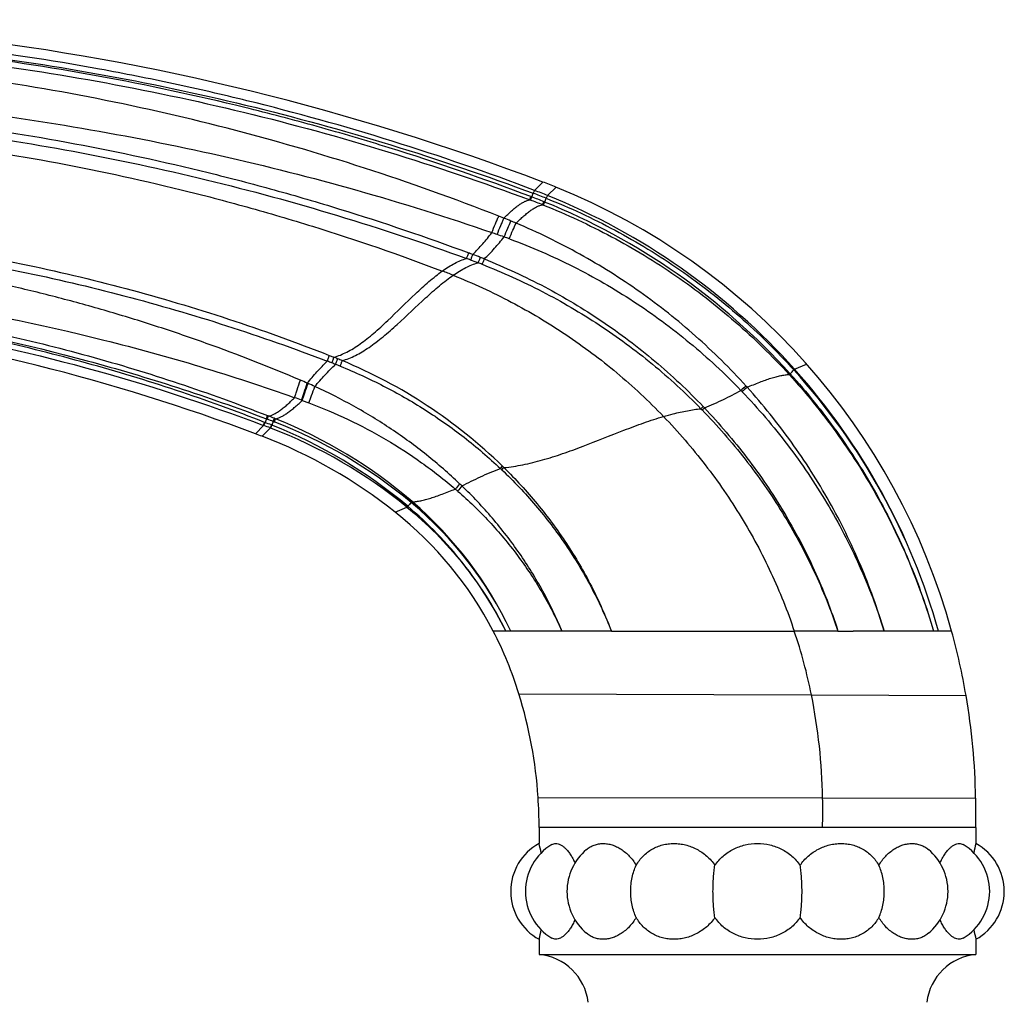
# Model space of a CAD drawing. Units: inches. Extents: x 3.7 to 18.1, y 6.6 to 11.9.
# Drawn here: x 5.6 to 7.4, y 8.4 to 10.2 of the extents above; entities that cross this region are included whole.
import ezdxf

# ---------------------------------------------------------------- set-up
doc = ezdxf.new("R2010")
doc.units = ezdxf.units.IN
doc.header["$LTSCALE"] = 1.21
doc.header["$MEASUREMENT"] = 0
doc.layers.get('0').update_dxf_attribs({"linetype": 'CONTINUOUS'})

msp = doc.modelspace()

# ---------------------------------------------------------------- linework, layer by layer
at = {"color": 9, "linetype": 'Continuous'}
for p, q in [((6.536, 9.8962), (6.5508, 9.9114)), ((6.5355, 9.8964), (6.5334, 9.8911)), ((6.5589, 9.8872), (6.5567, 9.8821)), ((6.5593, 9.887), (6.5745, 9.9021)), ((6.5271, 9.8793), (6.5294, 9.885)), ((6.5271, 9.8793), (6.5286, 9.8787)), ((6.5286, 9.8787), (6.5308, 9.8844)), ((6.5294, 9.885), (6.5308, 9.8844)), ((6.5503, 9.8703), (6.5526, 9.8759)), ((6.5503, 9.8703), (6.5517, 9.8698)), ((6.5517, 9.8698), (6.554, 9.8753)), ((6.5526, 9.8759), (6.554, 9.8753)), ((6.4807, 9.8462), (6.4713, 9.8499)), ((6.1658, 9.5987), (6.1741, 9.5955)), ((7.0046, 9.5738), (7.0032, 9.5726)), ((7.0046, 9.5738), (7.0263, 9.5831)), ((6.1275, 9.5482), (6.1262, 9.5488)), ((6.9963, 9.566), (6.9946, 9.5645)), ((6.9191, 9.5413), (6.9169, 9.5436)), ((6.1171, 9.5175), (6.1158, 9.518)), ((6.1171, 9.5175), (6.1292, 9.5131)), ((6.8358, 9.5027), (6.8399, 9.5064)), ((6.8358, 9.5027), (6.8379, 9.5006)), ((6.8379, 9.5006), (6.8419, 9.5043)), ((6.8399, 9.5064), (6.8419, 9.5043)), ((6.0474, 9.4726), (6.0493, 9.4781)), ((6.048, 9.4724), (6.05, 9.4779)), ((6.05, 9.4779), (6.0493, 9.4781)), ((6.0525, 9.4844), (6.0546, 9.4902)), ((6.0525, 9.4844), (6.0541, 9.4836)), ((6.0541, 9.4836), (6.0563, 9.4896)), ((6.0546, 9.4902), (6.0563, 9.4896)), ((6.0649, 9.4796), (6.067, 9.4854)), ((6.0665, 9.4787), (6.0687, 9.4847)), ((6.067, 9.4854), (6.0687, 9.4847)), ((6.033, 9.4575), (6.0474, 9.4726)), ((6.0449, 9.453), (6.0596, 9.468)), ((6.048, 9.4724), (6.0474, 9.4726)), ((6.0596, 9.468), (6.0616, 9.4733)), ((6.0603, 9.4677), (6.0596, 9.468)), ((6.0603, 9.4677), (6.0623, 9.4731)), ((6.0623, 9.4731), (6.0616, 9.4733)), ((6.4743, 9.395), (6.478, 9.3991)), ((6.477, 9.3924), (6.4806, 9.3965)), ((6.2846, 9.3161), (6.3056, 9.3254)), ((6.3059, 9.3251), (6.3072, 9.3267)), ((6.3135, 9.3335), (6.315, 9.3353)), ((6.3135, 9.3335), (6.3142, 9.3329)), ((6.3142, 9.3329), (6.3157, 9.3347)), ((6.315, 9.3353), (6.3157, 9.3347)), ((6.5851, 9.1017), (6.4613, 9.1017)), ((6.6151, 9.1017), (6.5851, 9.1017)), ((6.7588, 9.1017), (6.8945, 9.1017)), ((6.8945, 9.1017), (7.0027, 9.1017)), ((7.0039, 9.1017), (7.0027, 9.1017)), ((7.2876, 9.1017), (7.1102, 9.1017)), ((6.5077, 8.9888), (7.035, 8.9867)), ((7.035, 8.9867), (7.3136, 8.9854)), ((6.5422, 8.8017), (7.055, 8.8009)), ((7.055, 8.8009), (7.3309, 8.8005)), ((6.642, 8.7474), (6.544, 8.7474)), ((7.3314, 8.7474), (7.2141, 8.7474))]:
    msp.add_line(p, q, dxfattribs=at)
at = {"color": 7, "linetype": 'Continuous'}
for p, q in [((6.6743, 9.1017), (6.6151, 9.1017)), ((6.6743, 9.1017), (6.7588, 9.1017)), ((7.0827, 9.1017), (7.0039, 9.1017)), ((7.0827, 9.1017), (7.1102, 9.1017)), ((6.544, 8.7474), (6.544, 8.7188)), ((7.2141, 8.7474), (6.642, 8.7474)), ((7.3314, 8.7474), (7.3314, 8.7188)), ((6.544, 8.5461), (6.544, 8.5186)), ((7.3314, 8.5461), (7.3314, 8.5186)), ((6.544, 8.5186), (7.3314, 8.5186))]:
    msp.add_line(p, q, dxfattribs=at)
for centre, radius, start, end in [((4.9565, 5.7159), 4.4882, 69.193, 97.2893), ((6.1183, 8.7736), 1.2172, 67.9922, 69.1896), ((6.1209, 8.7801), 1.2102, 15.4131, 67.9888), ((4.7799, 6.1431), 3.5433, 69.2892, 95.9346), ((4.7879, 6.1643), 3.5206, 69.0826, 69.2898), ((5.7231, 8.6112), 0.9012, 51.4616, 69.0833), ((5.8669, 8.7916), 0.6705, 27.5485, 51.4617), ((5.8664, 8.7914), 0.6709, 17.11, 27.5449), ((6.1207, 8.78), 1.2104, 9.771, 15.4128), ((5.7222, 8.7472), 0.8218, 3.8052, 17.099), ((6.1203, 8.78), 1.2108, 0.9677, 9.7684), ((5.7229, 8.7474), 0.8211, 0.0006, 3.7972), ((4.1817, 8.7474), 3.1497, 0.0001, 0.9655), ((6.5912, 8.6324), 0.0984, 118.6854, 241.3146), ((6.6176, 8.6324), 0.0984, 120.951, 239.049), ((6.1805, 8.6282), 0.3746, 11.3056, 13.996), ((7.2578, 8.6324), 0.0984, 300.951, 59.049), ((7.6931, 8.6286), 0.3728, 165.9974, 168.6985), ((7.2841, 8.6324), 0.0984, 298.6854, 61.3146), ((6.6927, 8.6324), 0.0984, 129.9595, 230.0405), ((7.1827, 8.6324), 0.0984, 309.9595, 50.0405), ((6.1823, 8.6363), 0.3728, 345.9974, 348.6985), ((7.6949, 8.6367), 0.3746, 191.3056, 193.996), ((6.5349, 8.4206), 0.0984, 6.8921, 84.6768), ((7.3405, 8.4206), 0.0984, 95.3232, 173.1079)]:
    msp.add_arc(centre, radius, start, end, dxfattribs=at)
at = {"color": 9, "linetype": 'Continuous'}
for centre, radius, start, end in [((6.2271, 10.0063), 0.3273, 338.1313, 339.3786), ((6.111, 8.7585), 1.2088, 68.3593, 69.5191), ((6.1044, 8.7573), 1.2179, 68.0675, 69.2464), ((6.109, 8.7736), 1.201, 41.7774, 67.9787), ((6.1025, 8.7413), 1.2146, 68.3644, 69.4624), ((6.1058, 8.7488), 1.2125, 68.3726, 69.4781), ((6.2616, 9.9971), 0.3167, 337.3939, 338.7112), ((6.1039, 8.761), 1.2018, 42.0539, 68.0056), ((5.9881, 8.6127), 1.3282, 67.6461, 68.2308), ((6.0648, 8.7988), 1.1269, 67.1435, 67.6515), ((6.0346, 8.6841), 1.2128, 69.0418, 69.5208), ((6.1353, 8.8525), 1.0202, 70.1955, 70.9397), ((6.1032, 8.7576), 1.1204, 69.7951, 70.2935), ((5.957, 8.5029), 1.3607, 69.8995, 70.2326), ((5.9823, 8.6166), 1.2453, 68.5313, 69.1953), ((5.992, 8.6294), 1.2192, 69.4183, 69.7872), ((6.0034, 8.6421), 1.2033, 69.0343, 69.7154), ((6.0255, 8.7148), 1.1275, 68.3692, 68.7583), ((6.013, 8.6547), 1.1987, 68.8574, 69.2264), ((5.9335, 8.601), 1.2299, 68.2517, 69.2308), ((5.6611, 8.3203), 1.3635, 68.0672, 68.4409), ((5.6048, 8.1801), 1.5147, 67.798, 68.0695), ((5.7755, 8.5718), 1.0985, 68.3489, 68.725), ((5.6425, 8.2398), 1.456, 67.9543, 68.3036), ((5.8383, 8.7422), 0.9169, 45.7634, 67.5114), ((5.8266, 8.7232), 0.9282, 67.2619, 67.8061), ((6.8791, 9.6836), 0.1665, 314.8833, 318.1819), ((6.1247, 8.7781), 1.1845, 15.8563, 42.1253), ((6.1118, 8.7757), 1.1975, 15.7978, 41.7941), ((5.7793, 8.7672), 0.8551, 66.0612, 66.969), ((6.03, 9.3137), 0.254, 64.3752, 67.406), ((7.6721, 8.6668), 1.1572, 130.7386, 131.3383), ((6.1507, 8.808), 1.0502, 43.6901, 43.8624), ((7.6686, 8.6658), 1.1525, 130.5684, 131.1657), ((5.9038, 8.9465), 0.6096, 69.6532, 70.8842), ((6.3432, 9.3685), 0.3129, 158.264, 159.536), ((5.1284, 7.0774), 2.5713, 68.7207, 68.9974), ((5.1852, 7.2545), 2.3926, 68.4279, 68.7024), ((5.2904, 7.5257), 2.1079, 68.383, 68.6953), ((6.3445, 9.364), 0.3025, 157.537, 158.8754), ((5.7504, 8.6602), 0.8776, 50.0916, 68.8869), ((5.7424, 8.6685), 0.879, 49.3433, 68.2075), ((5.0625, 6.8653), 2.7872, 69.0384, 69.2932), ((5.7408, 8.6347), 0.8922, 50.7273, 69.0145), ((5.7322, 8.6423), 0.8939, 49.9668, 68.3323), ((5.8785, 8.7789), 0.8571, 45.7086, 45.9582), ((5.8837, 8.7732), 0.8631, 46.2411, 46.4903), ((6.9804, 8.8868), 0.753, 140.3301, 141.2754), ((5.974, 8.8677), 0.6448, 48.9871, 49.4853), ((6.9983, 8.8626), 0.7766, 139.8304, 140.7249), ((5.9663, 8.9092), 0.6315, 46.0099, 46.53), ((6.4214, 9.2258), 0.1524, 135.0672, 138.526), ((5.8715, 8.8057), 0.6884, 25.4648, 49.974), ((5.8575, 8.8023), 0.7025, 25.2281, 49.2834), ((6.132, 8.8045), 0.9212, 11.4021, 18.8197), ((6.0304, 8.7843), 1.0247, 0.9315, 11.3917), ((5.5212, 8.7759), 1.5341, 358.9343, 0.9341)]:
    msp.add_arc(centre, radius, start, end, dxfattribs=at)
for points, knots in [([(6.536, 9.8962), (6.4514, 9.9284), (6.28, 9.9876), (6.0617, 10.0485), (5.8851, 10.0892), (5.7074, 10.1244), (5.4833, 10.1583), (5.2124, 10.1825), (4.9406, 10.1901), (4.6688, 10.1812), (4.4883, 10.1641), (4.3984, 10.1529)], [0, 0, 0, 0, 0.125002, 0.250001, 0.312508, 0.375015, 0.500012, 0.625009, 0.750006, 0.875002, 1, 1, 1, 1]), ([(4.3993, 10.1456), (4.489, 10.1563), (4.6692, 10.1724), (4.9404, 10.1807), (5.2116, 10.1729), (5.4818, 10.1489), (5.7502, 10.1088), (6.0157, 10.0527), (6.2774, 9.9809), (6.4487, 9.9227), (6.5334, 9.8911)], [0, 0, 0, 0, 0.125003, 0.249989, 0.374971, 0.499953, 0.624939, 0.749938, 0.874956, 1, 1, 1, 1]), ([(6.5294, 9.885), (6.4451, 9.9169), (6.3172, 9.961), (6.1444, 10.012), (5.97, 10.0578), (5.7496, 10.1051), (5.4822, 10.1457), (5.2577, 10.1661), (5.0777, 10.1743), (4.9425, 10.1764), (4.8073, 10.1744), (4.6723, 10.1682), (4.5374, 10.158), (4.4478, 10.1484), (4.4031, 10.143)], [0, 0, 0, 0, 0.124985, 0.187492, 0.249996, 0.374987, 0.499982, 0.624977, 0.68748, 0.749983, 0.812487, 0.874995, 0.937503, 1, 1, 1, 1]), ([(4.4039, 10.1352), (4.4932, 10.1455), (4.6725, 10.161), (5.0322, 10.1709), (5.4819, 10.1437), (5.9253, 10.0636), (6.2723, 9.9684), (6.4428, 9.9106), (6.5271, 9.8793)], [0, 0, 0, 0, 0.125029, 0.25005, 0.499979, 0.749918, 0.874953, 1, 1, 1, 1]), ([(6.4713, 9.8499), (6.3914, 9.8812), (6.2298, 9.939), (5.9826, 10.0108), (5.7314, 10.0674), (5.4772, 10.1085), (5.2637, 10.1295), (5.0923, 10.1383), (4.9636, 10.1408), (4.8348, 10.1392), (4.7062, 10.1335), (4.5778, 10.1235), (4.4925, 10.114), (4.4499, 10.1086)], [0, 0, 0, 0, 0.124957, 0.249915, 0.374884, 0.499866, 0.624863, 0.687376, 0.749892, 0.812413, 0.874937, 0.937468, 1, 1, 1, 1]), ([(4.455, 10.0622), (4.5394, 10.0688), (4.7086, 10.078), (4.9626, 10.0802), (5.2163, 10.07), (5.4691, 10.0468), (5.7204, 10.0106), (5.9698, 9.9612), (6.2165, 9.8987), (6.3786, 9.8479), (6.4589, 9.8202)], [0, 0, 0, 0, 0.125042, 0.24994, 0.37478, 0.499613, 0.624484, 0.749465, 0.874627, 1, 1, 1, 1]), ([(4.4811, 10.0348), (4.5628, 10.0426), (4.6858, 10.051), (4.8499, 10.0553), (5.0141, 10.0549), (5.2191, 10.0458), (5.4642, 10.0212), (5.7074, 9.9828), (5.9079, 9.9394), (6.0666, 9.8978), (6.224, 9.8517), (6.3405, 9.8121), (6.4173, 9.7835)], [0, 0, 0, 0, 0.125067, 0.187612, 0.250149, 0.375188, 0.500211, 0.625209, 0.750175, 0.812655, 0.875128, 1, 1, 1, 1]), ([(4.4822, 10.0228), (4.5637, 10.0301), (4.7271, 10.0403), (5.0544, 10.0433), (5.463, 10.0137), (5.8658, 9.9392), (6.1813, 9.8531), (6.3364, 9.8014), (6.4132, 9.7735)], [0, 0, 0, 0, 0.125112, 0.250194, 0.500196, 0.750103, 0.875065, 1, 1, 1, 1]), ([(4.5097, 9.9974), (4.5852, 10.0047), (4.7367, 10.0152), (4.9653, 10.0185), (5.1956, 10.0091), (5.4282, 9.9867), (5.6633, 9.9505), (5.86, 9.9083), (6.0176, 9.867), (6.1755, 9.8205), (6.2924, 9.7802), (6.3696, 9.7509)], [0, 0, 0, 0, 0.120153, 0.240705, 0.362235, 0.485321, 0.61092, 0.739171, 0.804019, 0.869189, 1, 1, 1, 1]), ([(6.4807, 9.8462), (6.483, 9.8485), (6.4875, 9.853), (6.4941, 9.8591), (6.5004, 9.8646), (6.5064, 9.8692), (6.5121, 9.8731), (6.5174, 9.876), (6.5223, 9.8781), (6.5255, 9.879), (6.5271, 9.8793)], [0, 0, 0, 0, 0.169963, 0.327499, 0.472087, 0.60334, 0.721207, 0.826045, 0.918561, 1, 1, 1, 1]), ([(6.5025, 9.8373), (6.5049, 9.8396), (6.5095, 9.844), (6.5163, 9.8502), (6.5229, 9.8557), (6.529, 9.8603), (6.5348, 9.8641), (6.5403, 9.8671), (6.5454, 9.8692), (6.5487, 9.8701), (6.5503, 9.8703)], [0, 0, 0, 0, 0.169292, 0.326352, 0.470668, 0.601858, 0.719862, 0.825019, 0.918002, 1, 1, 1, 1]), ([(6.5517, 9.8698), (6.5937, 9.8531), (6.6759, 9.815), (6.7919, 9.7445), (6.8992, 9.6612), (6.9641, 9.5979), (6.9946, 9.5645)], [0, 0, 0, 0, 0.249897, 0.499865, 0.749907, 1, 1, 1, 1]), ([(6.5567, 9.8821), (6.5991, 9.8653), (6.6821, 9.8267), (6.7992, 9.7552), (6.9073, 9.6707), (6.9725, 9.6065), (7.0032, 9.5726)], [0, 0, 0, 0, 0.2498, 0.499736, 0.749811, 1, 1, 1, 1]), ([(4.648, 9.8319), (4.7768, 9.8402), (5.0354, 9.8426), (5.357, 9.8113), (5.611, 9.7657), (5.7993, 9.7212), (5.9846, 9.6661), (6.1059, 9.6224), (6.1658, 9.5987)], [0, 0, 0, 0, 0.250168, 0.500243, 0.625272, 0.750256, 0.875188, 1, 1, 1, 1]), ([(6.4589, 9.8202), (6.461, 9.8255), (6.4642, 9.8333), (6.4683, 9.8432), (6.4703, 9.8478), (6.4713, 9.8499)], [0, 0, 0, 0, 0.53612, 0.782395, 1, 1, 1, 1]), ([(6.4685, 9.8168), (6.4706, 9.8222), (6.4738, 9.83), (6.4779, 9.8398), (6.4798, 9.8442), (6.4807, 9.8462)], [0, 0, 0, 0, 0.547392, 0.789838, 1, 1, 1, 1]), ([(6.481, 9.8124), (6.4832, 9.8177), (6.4872, 9.8273), (6.4913, 9.8368), (6.4933, 9.8411)], [0, 0, 0, 0, 0.546793, 1, 1, 1, 1]), ([(6.4902, 9.8091), (6.4923, 9.8143), (6.4964, 9.8237), (6.5005, 9.8331), (6.5025, 9.8373)], [0, 0, 0, 0, 0.546337, 1, 1, 1, 1]), ([(6.917, 9.5436), (6.8883, 9.5753), (6.8427, 9.6204), (6.7774, 9.6752), (6.7091, 9.7264), (6.6186, 9.7833), (6.5418, 9.8207), (6.5025, 9.8373)], [0, 0, 0, 0, 0.250007, 0.375082, 0.500117, 0.750104, 1, 1, 1, 1]), ([(4.6488, 9.8199), (4.7772, 9.8271), (5.0349, 9.8284), (5.3553, 9.7969), (5.6084, 9.7519), (5.7962, 9.708), (5.9811, 9.654), (6.1023, 9.6114), (6.1622, 9.5884)], [0, 0, 0, 0, 0.250219, 0.500283, 0.625303, 0.750268, 0.875168, 1, 1, 1, 1]), ([(6.4247, 9.7807), (6.4308, 9.7868), (6.4426, 9.7997), (6.4535, 9.8132), (6.4589, 9.8202)], [0, 0, 0, 0, 0.497359, 1, 1, 1, 1]), ([(6.1138, 9.5542), (6.0579, 9.5779), (5.973, 9.6111), (5.8581, 9.6504), (5.7711, 9.6773), (5.6833, 9.7017), (5.5654, 9.7308), (5.4463, 9.7548), (5.3263, 9.7738), (5.2359, 9.7855), (5.1453, 9.7946), (5.0543, 9.8011), (4.9633, 9.8048), (4.8721, 9.8056), (4.7809, 9.8035), (4.7202, 9.8002), (4.6899, 9.798)], [0, 0, 0, 0, 0.124961, 0.187446, 0.249924, 0.312398, 0.374873, 0.49983, 0.562327, 0.624834, 0.687348, 0.749867, 0.812392, 0.87493, 0.937471, 1, 1, 1, 1]), ([(6.4453, 9.7727), (6.4517, 9.7788), (6.4639, 9.7918), (6.4754, 9.8054), (6.481, 9.8124)], [0, 0, 0, 0, 0.497954, 1, 1, 1, 1]), ([(6.4907, 9.8089), (6.5299, 9.7944), (6.6067, 9.761), (6.7155, 9.6981), (6.817, 9.6233), (6.8787, 9.566), (6.9078, 9.5357)], [0, 0, 0, 0, 0.248986, 0.498708, 0.749072, 1, 1, 1, 1]), ([(6.4132, 9.7735), (6.4133, 9.7737), (6.4136, 9.7742), (6.4142, 9.7756), (6.4151, 9.7777), (6.4162, 9.7805), (6.4169, 9.7825), (6.4173, 9.7835)], [0, 0, 0, 0, 0.071984, 0.166637, 0.411565, 0.705337, 1, 1, 1, 1]), ([(6.4206, 9.7708), (6.4207, 9.771), (6.421, 9.7715), (6.4216, 9.7729), (6.4225, 9.775), (6.4236, 9.7777), (6.4243, 9.7797), (6.4247, 9.7807)], [0, 0, 0, 0, 0.072468, 0.167381, 0.412274, 0.705556, 1, 1, 1, 1]), ([(6.3696, 9.7509), (6.3732, 9.7535), (6.3805, 9.7584), (6.3915, 9.7648), (6.4023, 9.7699), (6.4096, 9.7724), (6.4132, 9.7735)], [0, 0, 0, 0, 0.273861, 0.53158, 0.773275, 1, 1, 1, 1]), ([(6.3892, 9.7433), (6.3929, 9.7459), (6.4004, 9.7508), (6.415, 9.759), (6.4264, 9.7636), (6.434, 9.7657)], [0, 0, 0, 0, 0.273247, 0.530875, 1, 1, 1, 1]), ([(6.434, 9.7657), (6.4341, 9.7659), (6.4344, 9.7665), (6.435, 9.7678), (6.4359, 9.7699), (6.437, 9.7726), (6.4378, 9.7745), (6.4381, 9.7755)], [0, 0, 0, 0, 0.073394, 0.168806, 0.413629, 0.705978, 1, 1, 1, 1]), ([(6.4411, 9.763), (6.4412, 9.7632), (6.4415, 9.7637), (6.4421, 9.765), (6.4431, 9.7671), (6.4442, 9.7698), (6.4449, 9.7717), (6.4453, 9.7727)], [0, 0, 0, 0, 0.073891, 0.169575, 0.414376, 0.70623, 1, 1, 1, 1]), ([(6.4411, 9.763), (6.4781, 9.7485), (6.5505, 9.7158), (6.6363, 9.6656), (6.7015, 9.6202), (6.7485, 9.5836), (6.7934, 9.5446), (6.822, 9.5169), (6.8358, 9.5027)], [0, 0, 0, 0, 0.249886, 0.499845, 0.624869, 0.749893, 0.874928, 1, 1, 1, 1]), ([(6.4453, 9.7727), (6.4824, 9.7578), (6.5551, 9.7241), (6.6581, 9.6624), (6.754, 9.5901), (6.8124, 9.5353), (6.8399, 9.5064)], [0, 0, 0, 0, 0.250049, 0.50009, 0.750086, 1, 1, 1, 1]), ([(4.6917, 9.7465), (4.8115, 9.7482), (5.0512, 9.742), (5.4086, 9.7027), (5.7023, 9.6437), (5.9332, 9.5801), (6.047, 9.5426), (6.1034, 9.5225)], [0, 0, 0, 0, 0.250181, 0.500065, 0.749909, 0.874915, 1, 1, 1, 1]), ([(6.1741, 9.5954), (6.1821, 9.5977), (6.1942, 9.6027), (6.2096, 9.6115), (6.2217, 9.6196), (6.2339, 9.6288), (6.2462, 9.6389), (6.2587, 9.6499), (6.2839, 9.6733), (6.3081, 9.6977), (6.3332, 9.7211), (6.3453, 9.7319), (6.3574, 9.7419), (6.3655, 9.748), (6.3696, 9.7509)], [0, 0, 0, 0, 0.099405, 0.153977, 0.21181, 0.272738, 0.336434, 0.402455, 0.470246, 0.746375, 0.813346, 0.878275, 0.940645, 1, 1, 1, 1]), ([(6.189, 9.5894), (6.1972, 9.5916), (6.2095, 9.5965), (6.2253, 9.6053), (6.2377, 9.6133), (6.2502, 9.6224), (6.2629, 9.6324), (6.2756, 9.6433), (6.3014, 9.6664), (6.3263, 9.6906), (6.3519, 9.7137), (6.3644, 9.7244), (6.3767, 9.7343), (6.385, 9.7405), (6.3892, 9.7433)], [0, 0, 0, 0, 0.100241, 0.155079, 0.213074, 0.274061, 0.337726, 0.403642, 0.471267, 0.746551, 0.813369, 0.878207, 0.940565, 1, 1, 1, 1]), ([(6.3892, 9.7433), (6.4249, 9.7291), (6.4947, 9.6968), (6.5935, 9.6379), (6.6856, 9.5688), (6.7417, 9.5164), (6.7683, 9.4887)], [0, 0, 0, 0, 0.250791, 0.500227, 0.749553, 1, 1, 1, 1]), ([(4.7207, 9.7189), (4.7774, 9.7206), (4.891, 9.7212), (5.0612, 9.7136), (5.2308, 9.6976), (5.3994, 9.6732), (5.5666, 9.6404), (5.732, 9.5993), (5.895, 9.5497), (6.0018, 9.511), (6.0546, 9.4902)], [0, 0, 0, 0, 0.124995, 0.249992, 0.374989, 0.499989, 0.62499, 0.74999, 0.874995, 1, 1, 1, 1]), ([(4.7211, 9.7112), (4.8343, 9.7136), (5.061, 9.7079), (5.3986, 9.6673), (5.7309, 9.5945), (5.9467, 9.5246), (6.0525, 9.4844)], [0, 0, 0, 0, 0.25002, 0.499978, 0.749955, 1, 1, 1, 1]), ([(6.0493, 9.4781), (5.9968, 9.4986), (5.9171, 9.5274), (5.8096, 9.5616), (5.7013, 9.5931), (5.5645, 9.6274), (5.3984, 9.6604), (5.231, 9.6852), (5.0906, 9.699), (4.9779, 9.7059), (4.8652, 9.71), (4.7805, 9.71), (4.7242, 9.7086)], [0, 0, 0, 0, 0.125008, 0.187517, 0.250022, 0.375019, 0.500015, 0.62501, 0.750002, 0.812503, 0.875007, 1, 1, 1, 1]), ([(4.7244, 9.7013), (4.8369, 9.7032), (5.0622, 9.6965), (5.3976, 9.6549), (5.7276, 9.5818), (5.9421, 9.5124), (6.0474, 9.4726)], [0, 0, 0, 0, 0.250006, 0.499986, 0.749975, 1, 1, 1, 1]), ([(6.1262, 9.5488), (6.1319, 9.5557), (6.1434, 9.5693), (6.1557, 9.5822), (6.1622, 9.5884)], [0, 0, 0, 0, 0.502015, 1, 1, 1, 1]), ([(6.1622, 9.5884), (6.1626, 9.5893), (6.1633, 9.5913), (6.1644, 9.5941), (6.1651, 9.5964), (6.1655, 9.5978), (6.1657, 9.5985), (6.1658, 9.5987)], [0, 0, 0, 0, 0.287331, 0.577702, 0.825214, 0.92331, 1, 1, 1, 1]), ([(6.1705, 9.5852), (6.1709, 9.5861), (6.1717, 9.5881), (6.1727, 9.5909), (6.1734, 9.5931), (6.1739, 9.5946), (6.174, 9.5952), (6.1741, 9.5954)], [0, 0, 0, 0, 0.28713, 0.576963, 0.824404, 0.922775, 1, 1, 1, 1]), ([(6.1772, 9.5826), (6.1776, 9.5835), (6.1783, 9.5855), (6.1794, 9.5882), (6.1801, 9.5904), (6.1806, 9.5919), (6.1807, 9.5925), (6.1808, 9.5928)], [0, 0, 0, 0, 0.286914, 0.576132, 0.82349, 0.922172, 1, 1, 1, 1]), ([(6.1854, 9.5793), (6.1858, 9.5803), (6.1865, 9.5822), (6.1876, 9.5849), (6.1883, 9.587), (6.1888, 9.5885), (6.189, 9.5891), (6.189, 9.5894)], [0, 0, 0, 0, 0.286734, 0.575338, 0.822593, 0.921576, 1, 1, 1, 1]), ([(6.1398, 9.5427), (6.1457, 9.5497), (6.1577, 9.5634), (6.1705, 9.5764), (6.1772, 9.5826)], [0, 0, 0, 0, 0.501391, 1, 1, 1, 1]), ([(6.1854, 9.5793), (6.212, 9.5686), (6.2643, 9.5448), (6.3267, 9.509), (6.3744, 9.477), (6.4206, 9.4428), (6.4534, 9.4147), (6.4743, 9.395)], [0, 0, 0, 0, 0.249856, 0.49981, 0.624845, 0.749895, 1, 1, 1, 1]), ([(6.1034, 9.5225), (6.1041, 9.5247), (6.1055, 9.5295), (6.109, 9.5401), (6.1118, 9.5484), (6.1138, 9.5542)], [0, 0, 0, 0, 0.21005, 0.452889, 1, 1, 1, 1]), ([(6.1158, 9.518), (6.1165, 9.5202), (6.118, 9.5249), (6.1214, 9.5351), (6.1242, 9.5432), (6.1262, 9.5488)], [0, 0, 0, 0, 0.210477, 0.453132, 1, 1, 1, 1]), ([(6.9191, 9.5413), (6.9266, 9.5445), (6.9375, 9.549), (6.9519, 9.5544), (6.9617, 9.5576), (6.9708, 9.5603), (6.9793, 9.5624), (6.9871, 9.5638), (6.9922, 9.5643), (6.9946, 9.5645)], [0, 0, 0, 0, 0.308362, 0.448416, 0.578658, 0.698906, 0.809135, 0.909427, 1, 1, 1, 1]), ([(6.9946, 9.5645), (7.0246, 9.5315), (7.0811, 9.4622), (7.1535, 9.3493), (7.2126, 9.2289), (7.2425, 9.1446), (7.2549, 9.1017)], [0, 0, 0, 0, 0.249947, 0.499932, 0.749944, 1, 1, 1, 1]), ([(6.9966, 9.5656), (7.0264, 9.5325), (7.0685, 9.4802), (7.1184, 9.4062), (7.1527, 9.3486), (7.1836, 9.2892), (7.2203, 9.2079), (7.2426, 9.1446), (7.2549, 9.1017)], [0, 0, 0, 0, 0.249934, 0.374988, 0.500009, 0.625029, 0.750083, 1, 1, 1, 1]), ([(6.1171, 9.5175), (6.1178, 9.5197), (6.1193, 9.5244), (6.1227, 9.5346), (6.1255, 9.5427), (6.1275, 9.5482)], [0, 0, 0, 0, 0.21074, 0.4535, 1, 1, 1, 1]), ([(6.1292, 9.5131), (6.1299, 9.5152), (6.1315, 9.5197), (6.1349, 9.5296), (6.1378, 9.5374), (6.1398, 9.5427)], [0, 0, 0, 0, 0.211604, 0.454334, 1, 1, 1, 1]), ([(6.4007, 9.3675), (6.3816, 9.3856), (6.3518, 9.4115), (6.31, 9.4435), (6.2776, 9.4661), (6.2444, 9.4874), (6.1989, 9.5139), (6.1637, 9.5318), (6.1398, 9.5427)], [0, 0, 0, 0, 0.250014, 0.375056, 0.500071, 0.625083, 0.750104, 1, 1, 1, 1]), ([(6.8419, 9.5043), (6.8536, 9.5089), (6.8758, 9.5188), (6.8974, 9.53), (6.9078, 9.5357)], [0, 0, 0, 0, 0.514014, 1, 1, 1, 1]), ([(6.91, 9.5334), (6.9391, 9.503), (6.9939, 9.4388), (7.0647, 9.3338), (7.1233, 9.2212), (7.1534, 9.142), (7.1661, 9.1017)], [0, 0, 0, 0, 0.249364, 0.499177, 0.749403, 1, 1, 1, 1]), ([(7.1661, 9.1017), (7.1541, 9.1423), (7.1253, 9.2222), (7.0691, 9.3364), (7.0006, 9.4437), (6.9474, 9.5098), (6.9191, 9.5413)], [0, 0, 0, 0, 0.249974, 0.500002, 0.750028, 1, 1, 1, 1]), ([(6.0563, 9.4896), (6.0578, 9.4898), (6.0611, 9.4907), (6.066, 9.4928), (6.0714, 9.4958), (6.0771, 9.4996), (6.0832, 9.5042), (6.0896, 9.5096), (6.0964, 9.5158), (6.101, 9.5202), (6.1034, 9.5225)], [0, 0, 0, 0, 0.080692, 0.1727, 0.277246, 0.395027, 0.5264, 0.671307, 0.829348, 1, 1, 1, 1]), ([(6.0687, 9.4847), (6.0703, 9.4849), (6.0736, 9.4858), (6.0787, 9.4879), (6.0842, 9.4909), (6.09, 9.4947), (6.0963, 9.4993), (6.1029, 9.5047), (6.1099, 9.5108), (6.1147, 9.5152), (6.1171, 9.5175)], [0, 0, 0, 0, 0.08126, 0.173741, 0.278606, 0.396521, 0.527825, 0.672455, 0.830018, 1, 1, 1, 1]), ([(6.1292, 9.5131), (6.1532, 9.5042), (6.2003, 9.4842), (6.2683, 9.4482), (6.3329, 9.4063), (6.3734, 9.3746), (6.3929, 9.3579)], [0, 0, 0, 0, 0.24923, 0.499076, 0.749364, 1, 1, 1, 1]), ([(6.7683, 9.4887), (6.7741, 9.4904), (6.7883, 9.4943), (6.8108, 9.4993), (6.8276, 9.5018), (6.8358, 9.5027)], [0, 0, 0, 0, 0.262073, 0.640362, 1, 1, 1, 1]), ([(6.8379, 9.5006), (6.8652, 9.4724), (6.917, 9.413), (6.9733, 9.3322), (7.0127, 9.2641), (7.0394, 9.2114), (7.0629, 9.1573), (7.0765, 9.1204), (7.0827, 9.1017)], [0, 0, 0, 0, 0.249922, 0.499872, 0.62491, 0.749946, 0.874972, 1, 1, 1, 1]), ([(6.8419, 9.5043), (6.8691, 9.4756), (6.9203, 9.4155), (6.9868, 9.3175), (7.042, 9.2127), (7.0707, 9.1392), (7.0827, 9.1017)], [0, 0, 0, 0, 0.250169, 0.500281, 0.750255, 1, 1, 1, 1]), ([(6.0649, 9.4796), (6.065, 9.4796), (6.0652, 9.4795), (6.0655, 9.4794), (6.0658, 9.4793), (6.066, 9.4792), (6.0662, 9.479), (6.0664, 9.4788), (6.0665, 9.4787)], [0, 0, 0, 0, 0.249901, 0.375742, 0.501833, 0.626299, 0.750409, 1, 1, 1, 1]), ([(6.4806, 9.3965), (6.4921, 9.3977), (6.5154, 9.4013), (6.5507, 9.41), (6.5868, 9.4215), (6.6358, 9.4394), (6.6842, 9.4592), (6.7325, 9.4773), (6.7565, 9.4852), (6.7683, 9.4887)], [0, 0, 0, 0, 0.113702, 0.233918, 0.35958, 0.489016, 0.750198, 0.877536, 1, 1, 1, 1]), ([(6.7683, 9.4887), (6.7949, 9.461), (6.845, 9.4029), (6.9099, 9.3085), (6.9638, 9.208), (6.992, 9.1375), (7.0039, 9.1017)], [0, 0, 0, 0, 0.252149, 0.502591, 0.75173, 1, 1, 1, 1]), ([(6.4049, 9.3636), (6.4158, 9.3692), (6.4386, 9.3805), (6.4621, 9.3904), (6.4743, 9.395)], [0, 0, 0, 0, 0.48515, 1, 1, 1, 1]), ([(6.477, 9.3924), (6.4983, 9.3721), (6.539, 9.3291), (6.5838, 9.2704), (6.6157, 9.2207), (6.6448, 9.1694), (6.6634, 9.1291), (6.6743, 9.1017)], [0, 0, 0, 0, 0.24986, 0.499862, 0.624941, 0.750018, 1, 1, 1, 1]), ([(6.4806, 9.3965), (6.5018, 9.3757), (6.5418, 9.3319), (6.5859, 9.2722), (6.6172, 9.2219), (6.6457, 9.17), (6.6638, 9.1293), (6.6743, 9.1017)], [0, 0, 0, 0, 0.250201, 0.500348, 0.625386, 0.7504, 1, 1, 1, 1]), ([(6.3157, 9.3347), (6.3181, 9.3349), (6.3232, 9.3354), (6.331, 9.3368), (6.3396, 9.3389), (6.349, 9.3416), (6.359, 9.3449), (6.3738, 9.3502), (6.3851, 9.3547), (6.3929, 9.3579)], [0, 0, 0, 0, 0.088691, 0.187531, 0.296805, 0.416663, 0.547141, 0.688061, 1, 1, 1, 1]), ([(6.3971, 9.3542), (6.4171, 9.3369), (6.4551, 9.3001), (6.4975, 9.2493), (6.528, 9.2061), (6.5561, 9.1612), (6.5743, 9.1259), (6.5851, 9.1017)], [0, 0, 0, 0, 0.249688, 0.49966, 0.624762, 0.749883, 1, 1, 1, 1]), ([(6.5851, 9.1017), (6.5749, 9.1264), (6.5518, 9.1746), (6.5097, 9.2427), (6.4608, 9.3062), (6.4241, 9.3451), (6.4049, 9.3636)], [0, 0, 0, 0, 0.249974, 0.499995, 0.750019, 1, 1, 1, 1]), ([(6.3056, 9.3254), (6.3241, 9.3102), (6.3597, 9.2778), (6.3996, 9.2328), (6.4286, 9.1945), (6.4555, 9.1547), (6.4733, 9.1232), (6.484, 9.1017)], [0, 0, 0, 0, 0.24989, 0.499876, 0.624925, 0.749976, 1, 1, 1, 1]), ([(6.484, 9.1017), (6.4734, 9.1233), (6.4499, 9.1652), (6.4083, 9.2242), (6.3608, 9.2785), (6.3256, 9.3113), (6.3072, 9.3267)], [0, 0, 0, 0, 0.249979, 0.499997, 0.750014, 1, 1, 1, 1])]:
    msp.add_open_spline(points, degree=3, knots=knots, dxfattribs=at)
at = {"color": 7, "linetype": 'Continuous'}
for points, knots in [([(6.567, 8.7168), (6.568, 8.7175), (6.5703, 8.7184), (6.5727, 8.7188), (6.574, 8.7188)], [0, 0, 0, 0, 0.500703, 1, 1, 1, 1]), ([(6.574, 8.7188), (6.5754, 8.7188), (6.5784, 8.7183), (6.5828, 8.7165), (6.5874, 8.7136), (6.592, 8.7096), (6.5965, 8.7045), (6.6009, 8.6984), (6.6051, 8.6913), (6.6075, 8.6862), (6.6087, 8.6835)], [0, 0, 0, 0, 0.081804, 0.173146, 0.27681, 0.394176, 0.525657, 0.670999, 0.829458, 1, 1, 1, 1]), ([(6.6295, 8.7079), (6.6316, 8.7096), (6.636, 8.7128), (6.6434, 8.7162), (6.6512, 8.7183), (6.6566, 8.7188), (6.6593, 8.7188)], [0, 0, 0, 0, 0.254009, 0.502133, 0.749256, 1, 1, 1, 1]), ([(6.6593, 8.7188), (6.662, 8.7188), (6.6675, 8.7183), (6.6757, 8.7163), (6.6839, 8.7131), (6.6948, 8.707), (6.7075, 8.6963), (6.7155, 8.6855), (6.719, 8.6795)], [0, 0, 0, 0, 0.108491, 0.221123, 0.338605, 0.461267, 0.721523, 1, 1, 1, 1]), ([(6.719, 8.6795), (6.7207, 8.6825), (6.7246, 8.6884), (6.7315, 8.6962), (6.7392, 8.7031), (6.7477, 8.7087), (6.7569, 8.7132), (6.7666, 8.7164), (6.7767, 8.7183), (6.7836, 8.7188), (6.787, 8.7188)], [0, 0, 0, 0, 0.128526, 0.254927, 0.379642, 0.503297, 0.626561, 0.750087, 0.874427, 1, 1, 1, 1]), ([(6.787, 8.7188), (6.7905, 8.7188), (6.7975, 8.7183), (6.8115, 8.7157), (6.8286, 8.7092), (6.8437, 8.6988), (6.8542, 8.6884), (6.8588, 8.6825), (6.8609, 8.6795)], [0, 0, 0, 0, 0.120496, 0.242503, 0.490485, 0.743357, 0.871371, 1, 1, 1, 1]), ([(6.8609, 8.6795), (6.863, 8.6825), (6.8676, 8.6884), (6.8756, 8.6963), (6.8845, 8.7031), (6.8974, 8.7106), (6.9152, 8.717), (6.9302, 8.7188), (6.9377, 8.7188)], [0, 0, 0, 0, 0.124817, 0.249577, 0.374369, 0.499299, 0.749311, 1, 1, 1, 1]), ([(6.9377, 8.7188), (6.9452, 8.7188), (6.9602, 8.717), (6.9779, 8.7106), (6.9909, 8.7031), (6.9998, 8.6963), (7.0078, 8.6884), (7.0124, 8.6825), (7.0145, 8.6795)], [0, 0, 0, 0, 0.250701, 0.500716, 0.625642, 0.75043, 0.875185, 1, 1, 1, 1]), ([(7.0145, 8.6795), (7.0166, 8.6825), (7.0212, 8.6884), (7.0317, 8.6988), (7.0468, 8.7092), (7.0639, 8.7157), (7.0778, 8.7183), (7.0849, 8.7188), (7.0884, 8.7188)], [0, 0, 0, 0, 0.12863, 0.25665, 0.509531, 0.757509, 0.879511, 1, 1, 1, 1]), ([(7.0884, 8.7188), (7.0918, 8.7188), (7.0987, 8.7183), (7.1088, 8.7164), (7.1185, 8.7132), (7.1276, 8.7087), (7.1362, 8.7031), (7.1439, 8.6962), (7.1508, 8.6884), (7.1547, 8.6825), (7.1564, 8.6795)], [0, 0, 0, 0, 0.12558, 0.249924, 0.373454, 0.496718, 0.620369, 0.74508, 0.871475, 1, 1, 1, 1]), ([(7.1564, 8.6795), (7.1599, 8.6855), (7.1679, 8.6963), (7.1806, 8.707), (7.1915, 8.7131), (7.1997, 8.7163), (7.2079, 8.7183), (7.2134, 8.7188), (7.2161, 8.7188)], [0, 0, 0, 0, 0.278485, 0.538748, 0.66141, 0.778888, 0.891515, 1, 1, 1, 1]), ([(7.2161, 8.7188), (7.2188, 8.7188), (7.2242, 8.7183), (7.232, 8.7162), (7.2393, 8.7128), (7.2438, 8.7096), (7.2459, 8.7079)], [0, 0, 0, 0, 0.25075, 0.497876, 0.745999, 1, 1, 1, 1]), ([(7.2667, 8.6835), (7.2678, 8.6862), (7.2703, 8.6913), (7.2745, 8.6984), (7.2789, 8.7045), (7.2834, 8.7096), (7.288, 8.7136), (7.2926, 8.7165), (7.297, 8.7183), (7.3, 8.7188), (7.3014, 8.7188)], [0, 0, 0, 0, 0.170548, 0.329012, 0.474358, 0.60584, 0.723203, 0.826862, 0.9182, 1, 1, 1, 1]), ([(7.3014, 8.7188), (7.3026, 8.7188), (7.3051, 8.7184), (7.3074, 8.7175), (7.3084, 8.7168)], [0, 0, 0, 0, 0.499298, 1, 1, 1, 1]), ([(6.719, 8.5854), (6.7173, 8.5887), (6.7145, 8.5959), (6.7114, 8.6074), (6.7096, 8.6197), (6.709, 8.6324), (6.7096, 8.6451), (6.7114, 8.6574), (6.7145, 8.6689), (6.7173, 8.6761), (6.719, 8.6795)], [0, 0, 0, 0, 0.115427, 0.238985, 0.36804, 0.5, 0.63196, 0.761015, 0.884573, 1, 1, 1, 1]), ([(6.8609, 8.5854), (6.8603, 8.5888), (6.8593, 8.5961), (6.8582, 8.6075), (6.8576, 8.6198), (6.8574, 8.6324), (6.8576, 8.6451), (6.8582, 8.6573), (6.8593, 8.6687), (6.8603, 8.676), (6.8609, 8.6795)], [0, 0, 0, 0, 0.110877, 0.233817, 0.364825, 0.5, 0.635175, 0.766183, 0.889123, 1, 1, 1, 1]), ([(7.0145, 8.5854), (7.0151, 8.5888), (7.0161, 8.5961), (7.0172, 8.6075), (7.0178, 8.6198), (7.018, 8.6324), (7.0178, 8.6451), (7.0172, 8.6573), (7.0161, 8.6687), (7.0151, 8.676), (7.0145, 8.6795)], [0, 0, 0, 0, 0.110879, 0.23382, 0.364826, 0.5, 0.635174, 0.76618, 0.889121, 1, 1, 1, 1]), ([(7.1564, 8.5854), (7.158, 8.5887), (7.1609, 8.5959), (7.1639, 8.6074), (7.1658, 8.6197), (7.1664, 8.6324), (7.1658, 8.6451), (7.1639, 8.6574), (7.1609, 8.6689), (7.158, 8.6761), (7.1564, 8.6795)], [0, 0, 0, 0, 0.115432, 0.238991, 0.368043, 0.5, 0.631957, 0.761009, 0.884568, 1, 1, 1, 1]), ([(6.6087, 8.5814), (6.6075, 8.5787), (6.6051, 8.5735), (6.6009, 8.5665), (6.5965, 8.5604), (6.592, 8.5553), (6.5874, 8.5513), (6.5828, 8.5483), (6.5784, 8.5465), (6.5754, 8.5461), (6.574, 8.5461)], [0, 0, 0, 0, 0.170548, 0.329012, 0.474358, 0.60584, 0.723203, 0.826862, 0.9182, 1, 1, 1, 1]), ([(6.719, 8.5854), (6.7155, 8.5794), (6.7075, 8.5685), (6.6948, 8.5578), (6.6839, 8.5517), (6.6757, 8.5485), (6.6675, 8.5465), (6.662, 8.5461), (6.6593, 8.5461)], [0, 0, 0, 0, 0.278485, 0.538748, 0.66141, 0.778888, 0.891515, 1, 1, 1, 1]), ([(6.787, 8.5461), (6.7836, 8.5461), (6.7767, 8.5465), (6.7666, 8.5484), (6.7569, 8.5516), (6.7477, 8.5561), (6.7392, 8.5618), (6.7315, 8.5686), (6.7246, 8.5765), (6.7207, 8.5823), (6.719, 8.5854)], [0, 0, 0, 0, 0.12558, 0.249924, 0.373454, 0.496718, 0.620369, 0.74508, 0.871475, 1, 1, 1, 1]), ([(6.8609, 8.5854), (6.8588, 8.5823), (6.8542, 8.5764), (6.8437, 8.566), (6.8286, 8.5556), (6.8115, 8.5491), (6.7975, 8.5465), (6.7905, 8.5461), (6.787, 8.5461)], [0, 0, 0, 0, 0.12863, 0.25665, 0.509531, 0.757509, 0.879511, 1, 1, 1, 1]), ([(6.9377, 8.5461), (6.9302, 8.5461), (6.9152, 8.5478), (6.8974, 8.5542), (6.8845, 8.5617), (6.8756, 8.5685), (6.8676, 8.5764), (6.863, 8.5823), (6.8609, 8.5854)], [0, 0, 0, 0, 0.250701, 0.500716, 0.625642, 0.75043, 0.875185, 1, 1, 1, 1]), ([(7.0145, 8.5854), (7.0124, 8.5823), (7.0078, 8.5764), (6.9998, 8.5685), (6.9909, 8.5617), (6.9779, 8.5542), (6.9602, 8.5478), (6.9452, 8.5461), (6.9377, 8.5461)], [0, 0, 0, 0, 0.124817, 0.249577, 0.374369, 0.499299, 0.749311, 1, 1, 1, 1]), ([(7.0884, 8.5461), (7.0849, 8.5461), (7.0778, 8.5465), (7.0639, 8.5491), (7.0468, 8.5556), (7.0317, 8.566), (7.0212, 8.5764), (7.0166, 8.5823), (7.0145, 8.5854)], [0, 0, 0, 0, 0.120496, 0.242503, 0.490485, 0.743357, 0.871371, 1, 1, 1, 1]), ([(7.1564, 8.5854), (7.1547, 8.5823), (7.1508, 8.5765), (7.1439, 8.5686), (7.1362, 8.5618), (7.1276, 8.5561), (7.1185, 8.5516), (7.1088, 8.5484), (7.0987, 8.5465), (7.0918, 8.5461), (7.0884, 8.5461)], [0, 0, 0, 0, 0.128526, 0.254927, 0.379642, 0.503297, 0.626561, 0.750087, 0.874427, 1, 1, 1, 1]), ([(7.2161, 8.5461), (7.2134, 8.5461), (7.2079, 8.5465), (7.1997, 8.5485), (7.1915, 8.5517), (7.1806, 8.5578), (7.1679, 8.5685), (7.1599, 8.5794), (7.1564, 8.5854)], [0, 0, 0, 0, 0.108491, 0.221123, 0.338605, 0.461267, 0.721523, 1, 1, 1, 1]), ([(7.3014, 8.5461), (7.3, 8.5461), (7.297, 8.5465), (7.2926, 8.5483), (7.288, 8.5513), (7.2834, 8.5553), (7.2789, 8.5604), (7.2745, 8.5665), (7.2703, 8.5735), (7.2678, 8.5787), (7.2667, 8.5814)], [0, 0, 0, 0, 0.081804, 0.173147, 0.27681, 0.394176, 0.525657, 0.670999, 0.829458, 1, 1, 1, 1]), ([(6.6593, 8.5461), (6.6566, 8.5461), (6.6512, 8.5465), (6.6434, 8.5486), (6.636, 8.5521), (6.6316, 8.5552), (6.6295, 8.557)], [0, 0, 0, 0, 0.25075, 0.497876, 0.745999, 1, 1, 1, 1]), ([(7.2459, 8.557), (7.2438, 8.5552), (7.2393, 8.5521), (7.232, 8.5486), (7.2242, 8.5465), (7.2188, 8.5461), (7.2161, 8.5461)], [0, 0, 0, 0, 0.254009, 0.502133, 0.749256, 1, 1, 1, 1]), ([(6.574, 8.5461), (6.5727, 8.5461), (6.5703, 8.5464), (6.568, 8.5474), (6.567, 8.548)], [0, 0, 0, 0, 0.499298, 1, 1, 1, 1]), ([(7.3084, 8.548), (7.3074, 8.5474), (7.3051, 8.5464), (7.3026, 8.5461), (7.3014, 8.5461)], [0, 0, 0, 0, 0.500703, 1, 1, 1, 1])]:
    msp.add_open_spline(points, degree=3, knots=knots, dxfattribs=at)

doc.saveas('drawing.dxf')
